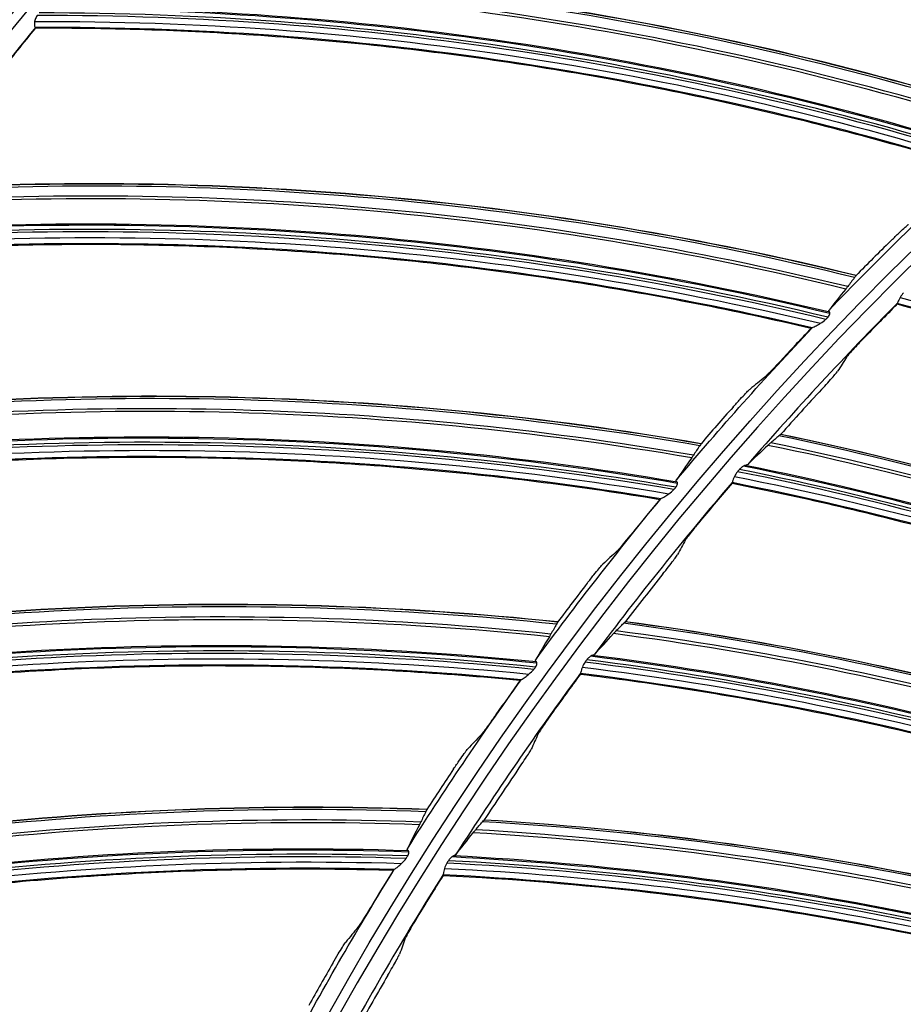
# Model space of a CAD drawing. Units: millimetres. Extents: x 120 to 1252, y 153 to 892.
# Drawn here: x 838 to 858, y 754 to 777 of the extents above; entities that cross this region are included whole.
import ezdxf

# ---------------------------------------------------------------- set-up
doc = ezdxf.new("R2010")
doc.units = ezdxf.units.MM
doc.layers.add('1', color=7, linetype='CONTINUOUS', true_color=0xffffff)

msp = doc.modelspace()

# ---------------------------------------------------------------- linework, layer by layer
at = {"layer": '1', "color": 0, "linetype": 'Continuous', "extrusion": (0, 0, -1)}
for radius in [120.076, 119.386, 118.531, 97.386, 78.136, 58.386]:
    msp.add_circle((-913.493, 715.257), radius, dxfattribs=at)
at = {"layer": '1', "color": 0, "linetype": 'Continuous'}
for radius in [119.534, 119.14, 118.576, 118.575, 118.282, 97.614, 78.364, 58.614]:
    msp.add_circle((913.493, 715.257), radius, dxfattribs=at)
at = {"layer": '1', "color": 0, "linetype": 'Continuous', "extrusion": (0, 0, -1)}
for radius, start, end in [(114.206, 2.74474, 177.25526), (98.013, 37.70621, 41.12377), (78.763, 43.85342, 47.30743), (78.763, 39.98245, 43.43646), (78.763, 36.11148, 39.56549), (78.763, 32.24051, 35.69452), (78.763, 28.36955, 31.82355)]:
    msp.add_arc((-913.493, 715.257), radius, start, end, dxfattribs=at)
at = {"layer": '1', "color": 0, "linetype": 'Continuous'}
for radius, start, end in [(96.987, 140.91295, 144.38498), (77.737, 135.25028, 139.02626), (77.737, 139.43632, 143.21231), (77.737, 143.62237, 147.39835), (77.737, 147.80841, 151.5844)]:
    msp.add_arc((913.493, 715.257), radius, start, end, dxfattribs=at)
for centre, major_axis, ratio, start_param, end_param in [((838.546, 702.762), (-9.076, -74.431), 0.998684, 2.956422, 3.251099), ((838.558, 702.76), (9.082, 74.478), 0.998684, 6.097902, 6.392199), ((838.486, 702.769), (-9.04, -74.135), 0.998684, 2.957459, 3.25421), ((838.497, 702.767), (9.048, 74.199), 0.998684, 6.098795, 6.39513), ((838.383, 702.781), (8.953, 73.423), 0.998684, 6.101017, 6.405812), ((838.385, 702.781), (8.965, 73.516), 0.998684, 6.100714, 6.404212), ((838.387, 702.781), (8.968, 73.542), 0.998684, 6.100923, 6.40339), ((838.383, 702.781), (8.946, 73.364), 0.998684, 6.101511, 6.406439), ((913.655, 715.197), (-89.381, 38.052), 0.999998, 6.00412, 6.017824), ((839.572, 697.73), (4.033, 74.922), 0.998684, 6.097902, 6.392199), ((839.56, 697.73), (-4.031, -74.874), 0.998684, 2.956422, 3.251099), ((839.5, 697.734), (-4.015, -74.576), 0.998684, 2.957459, 3.25421), ((839.512, 697.733), (4.018, 74.64), 0.998684, 6.098795, 6.39513), ((839.398, 697.739), (3.981, 73.954), 0.998684, 6.100714, 6.404212), ((839.4, 697.739), (3.983, 73.98), 0.998684, 6.100923, 6.40339), ((839.396, 697.739), (3.973, 73.801), 0.998684, 6.101511, 6.406439), ((839.396, 697.739), (3.976, 73.86), 0.998684, 6.101017, 6.405812), ((913.351, 715.299), (-65.929, 43.058), 0.999996, 6.06824, 6.082607), ((913.604, 715.159), (-57.36, 52.67), 0.999997, 6.245252, 6.259871), ((913.359, 715.297), (-78.041, 9.758), 0.999999, 5.648962, 5.661453), ((840.912, 692.779), (1.033, -74.975), 0.998684, 2.956422, 3.251099), ((840.924, 692.779), (-1.034, 75.023), 0.998684, 6.097902, 6.392199), ((840.852, 692.778), (1.029, -74.677), 0.998684, 2.957459, 3.25421), ((840.863, 692.778), (-1.03, 74.741), 0.998684, 6.098795, 6.39513), ((913.61, 715.168), (-61.324, 47.827), 0.999998, 6.199093, 6.217218), ((913.348, 715.29), (68.266, 39.246), 0.999998, 1.8939, 1.908267), ((840.75, 692.777), (-1.021, 74.054), 0.998684, 6.100714, 6.404212), ((840.752, 692.777), (-1.021, 74.08), 0.998684, 6.100923, 6.40339), ((840.748, 692.777), (-1.018, 73.901), 0.998684, 6.101511, 6.406439), ((840.748, 692.777), (-1.019, 73.96), 0.998684, 6.101017, 6.405812), ((840.244, 693.559), (-33.009, -67.254), 0.998701, 3.117538, 3.392755), ((840.255, 693.554), (33.028, 67.292), 0.998701, 6.259181, 6.534069), ((840.189, 693.586), (-32.884, -66.998), 0.998701, 3.117625, 3.394674), ((840.202, 693.58), (32.916, 67.065), 0.998701, 6.259142, 6.535755), ((840.099, 693.63), (32.612, 66.446), 0.998701, 6.258304, 6.541206), ((840.101, 693.629), (32.624, 66.469), 0.998701, 6.258786, 6.540749), ((840.098, 693.631), (32.545, 66.308), 0.998701, 6.258383, 6.542667), ((840.098, 693.631), (32.571, 66.362), 0.998701, 6.258063, 6.542216), ((913.61, 715.167), (-65.537, 42.061), 0.999999, 6.146097, 6.160717), ((913.356, 715.288), (59.186, 51.794), 0.999996, 1.731646, 1.744137), ((913.616, 715.177), (-64.48, 43.479), 0.999998, 6.203058, 6.221183), ((913.347, 715.28), (-77.243, 15.302), 0.999998, 5.820376, 5.834743), ((842.595, 687.93), (6.092, -74.734), 0.998684, 2.956422, 3.251099), ((842.607, 687.931), (-6.096, 74.782), 0.998684, 6.097902, 6.392199), ((842.535, 687.926), (6.068, -74.437), 0.998684, 2.957459, 3.25421), ((842.547, 687.927), (-6.073, 74.501), 0.998684, 6.098795, 6.39513), ((842.024, 688.27), (-28.012, -69.484), 0.998701, 3.117538, 3.392755), ((842.035, 688.265), (28.028, 69.524), 0.998701, 6.259181, 6.534069), ((842.433, 687.917), (-6.018, 73.816), 0.998684, 6.100714, 6.404212), ((842.436, 687.917), (-6.02, 73.842), 0.998684, 6.100923, 6.40339), ((841.967, 688.293), (-27.905, -69.22), 0.998701, 3.117625, 3.394674), ((841.98, 688.288), (27.933, 69.289), 0.998701, 6.259142, 6.535755), ((842.432, 687.917), (-6.005, 73.664), 0.998684, 6.101511, 6.406439), ((842.432, 687.917), (-6.01, 73.723), 0.998684, 6.101017, 6.405812), ((841.872, 688.331), (27.618, 68.507), 0.998701, 6.258383, 6.542667), ((841.872, 688.331), (27.64, 68.562), 0.998701, 6.258063, 6.542216), ((841.874, 688.33), (27.675, 68.649), 0.998701, 6.258304, 6.541206), ((841.876, 688.33), (27.685, 68.673), 0.998701, 6.258786, 6.540749), ((913.356, 715.279), (-72.219, 31.148), 0.999997, 6.066885, 6.079376), ((913.617, 715.176), (-64.878, 43.071), 0.999998, 6.234646, 6.249265), ((913.345, 715.27), (-78.418, 7.158), 0.999998, 5.783401, 5.797768), ((913.621, 715.186), (-69.305, 35.282), 0.999999, 6.153732, 6.171857), ((844.602, 683.207), (11.124, -74.153), 0.998684, 2.956422, 3.251099), ((844.614, 683.208), (-11.131, 74.2), 0.998684, 6.097902, 6.392199), ((844.554, 683.199), (-11.089, 73.921), 0.998684, 6.098795, 6.39513), ((844.542, 683.198), (11.08, -73.858), 0.998684, 2.957459, 3.25421), ((844.196, 683.121), (22.878, 71.384), 0.998701, 6.259181, 6.534069), ((844.139, 683.139), (22.801, 71.143), 0.998701, 6.259142, 6.535755), ((844.184, 683.125), (-22.865, -71.343), 0.998701, 3.117538, 3.392755), ((844.443, 683.183), (-10.991, 73.267), 0.998684, 6.100923, 6.40339), ((844.126, 683.144), (-22.778, -71.072), 0.998701, 3.117625, 3.394674), ((844.439, 683.182), (-10.964, 73.09), 0.998684, 6.101511, 6.406439), ((844.439, 683.182), (-10.973, 73.149), 0.998684, 6.101017, 6.405812), ((844.441, 683.182), (-10.987, 73.241), 0.998684, 6.100714, 6.404212), ((844.03, 683.174), (22.59, 70.486), 0.998701, 6.258304, 6.541206), ((844.032, 683.174), (22.598, 70.511), 0.998701, 6.258786, 6.540749), ((913.354, 715.269), (77.848, 11.196), 0.999999, 2.442818, 2.455309), ((844.029, 683.175), (22.544, 70.34), 0.998701, 6.258383, 6.542667), ((844.029, 683.175), (22.562, 70.397), 0.998701, 6.258063, 6.542216), ((913.622, 715.185), (-67.895, 38.139), 0.999998, 6.233449, 6.248068), ((913.345, 715.26), (-77.709, 12.727), 0.999998, 5.922271, 5.936638), ((913.626, 715.195), (-72.888, 27.118), 0.999999, 6.112097, 6.130222)]:
    msp.add_ellipse(centre, major_axis=major_axis, ratio=ratio, start_param=start_param, end_param=end_param, dxfattribs=at)
for points, knots in [([(796.008, 720.503), (796.344, 728.036), (797.402, 735.504), (800.048, 746.478), (801.103, 750.083), (803.556, 757.188), (804.96, 760.699), (809.634, 770.934), (813.368, 777.4), (819.898, 786.563), (822.24, 789.535), (827.147, 795.187), (829.721, 797.88), (837.8, 805.569), (843.656, 810.179), (856.35, 818.32), (862.983, 821.721), (873.341, 825.856), (876.862, 827.072), (884.045, 829.175), (887.724, 830.063), (898.762, 832.174), (906.167, 832.868), (921.065, 832.852), (928.629, 832.12), (943.271, 829.272), (950.401, 827.169), (960.808, 822.987), (964.247, 821.411), (970.907, 817.962), (974.133, 816.089), (983.509, 810.039), (989.358, 805.433), (997.509, 797.634), (1000.102, 794.902), (1004.977, 789.251), (1007.27, 786.321), (1013.721, 777.226), (1017.468, 770.723), (1022.139, 760.432), (1023.534, 756.917), (1025.963, 749.828), (1027.001, 746.246), (1029.597, 735.397), (1030.643, 728.023), (1030.979, 720.503)], [0, 0, 0, 0, 0.0625, 0.0625, 0.09375, 0.09375, 0.125, 0.125, 0.1875, 0.1875, 0.21875, 0.21875, 0.25, 0.25, 0.3125, 0.3125, 0.375, 0.375, 0.40625, 0.40625, 0.4375, 0.4375, 0.5, 0.5, 0.5625, 0.5625, 0.625, 0.625, 0.65625, 0.65625, 0.6875, 0.6875, 0.75, 0.75, 0.78125, 0.78125, 0.8125, 0.8125, 0.875, 0.875, 0.90625, 0.90625, 0.9375, 0.9375, 1, 1, 1, 1]), ([(796.91, 720.777), (797.262, 728.201), (798.311, 735.499), (800.912, 746.259), (801.95, 749.815), (804.383, 756.861), (805.769, 760.328), (810.374, 770.423), (814.052, 776.807), (820.484, 785.863), (822.796, 788.809), (827.665, 794.437), (830.217, 797.116), (838.218, 804.756), (844.007, 809.328), (853.394, 815.377), (856.633, 817.251), (863.21, 820.649), (866.564, 822.184), (873.401, 824.931), (876.883, 826.143), (883.979, 828.239), (887.606, 829.125), (898.592, 831.256), (905.99, 831.969), (920.938, 831.973), (928.291, 831.264), (939.147, 829.177), (942.736, 828.309), (949.855, 826.225), (953.4, 825), (963.743, 820.862), (970.294, 817.484), (982.723, 809.512), (988.647, 804.861), (999.352, 794.662), (1004.183, 789.098), (1010.641, 780.051), (1012.671, 776.899), (1016.393, 770.463), (1018.088, 767.177), (1022.69, 757.12), (1025.118, 750.152), (1028.649, 735.672), (1029.724, 728.233), (1030.077, 720.777)], [0, 0, 0, 0, 0.0625, 0.0625, 0.09375, 0.09375, 0.125, 0.125, 0.1875, 0.1875, 0.21875, 0.21875, 0.25, 0.25, 0.3125, 0.3125, 0.34375, 0.34375, 0.375, 0.375, 0.40625, 0.40625, 0.4375, 0.4375, 0.5, 0.5, 0.5625, 0.5625, 0.59375, 0.59375, 0.625, 0.625, 0.6875, 0.6875, 0.75, 0.75, 0.8125, 0.8125, 0.84375, 0.84375, 0.875, 0.875, 0.9375, 0.9375, 1, 1, 1, 1]), ([(1029.579, 720.753), (1029.227, 728.173), (1028.166, 735.535), (1024.655, 749.958), (1022.241, 756.898), (1017.661, 766.915), (1015.974, 770.189), (1012.27, 776.599), (1010.25, 779.739), (1003.821, 788.751), (999.012, 794.294), (988.355, 804.454), (982.457, 809.087), (970.082, 817.031), (963.558, 820.396), (953.26, 824.52), (949.729, 825.741), (942.64, 827.819), (939.066, 828.684), (928.256, 830.765), (920.933, 831.473), (906.047, 831.473), (898.679, 830.764), (887.738, 828.644), (884.126, 827.762), (877.059, 825.675), (873.59, 824.469), (866.781, 821.735), (863.441, 820.207), (856.891, 816.824), (853.665, 814.959), (844.316, 808.935), (838.55, 804.383), (830.581, 796.775), (828.039, 794.108), (823.19, 788.504), (820.888, 785.57), (814.481, 776.552), (810.818, 770.194), (806.232, 760.141), (804.851, 756.689), (802.428, 749.671), (801.393, 746.13), (798.804, 735.414), (797.758, 728.147), (797.408, 720.753)], [0, 0, 0, 0, 0.0625, 0.0625, 0.125, 0.125, 0.15625, 0.15625, 0.1875, 0.1875, 0.25, 0.25, 0.3125, 0.3125, 0.375, 0.375, 0.40625, 0.40625, 0.4375, 0.4375, 0.5, 0.5, 0.5625, 0.5625, 0.59375, 0.59375, 0.625, 0.625, 0.65625, 0.65625, 0.6875, 0.6875, 0.75, 0.75, 0.78125, 0.78125, 0.8125, 0.8125, 0.875, 0.875, 0.90625, 0.90625, 0.9375, 0.9375, 1, 1, 1, 1]), ([(838.195, 776.549), (838.19, 776.527), (838.188, 776.506), (838.189, 776.47), (838.191, 776.454), (838.197, 776.429), (838.201, 776.419), (838.207, 776.412), (838.208, 776.41), (838.21, 776.41)], [0, 0, 0, 0, 0.281993, 0.281993, 0.562071, 0.562071, 0.864424, 0.864424, 1, 1, 1, 1]), ([(838.253, 776.688), (838.234, 776.659), (838.219, 776.627), (838.203, 776.58), (838.198, 776.565), (838.195, 776.549)], [0, 0, 0, 0, 0.664872, 0.664872, 1, 1, 1, 1]), ([(838.195, 776.549), (841.935, 776.564), (845.67, 776.294), (853.067, 775.186), (856.716, 774.348), (860.289, 773.241)], [0, 0, 0, 0, 0.5, 0.5, 1, 1, 1, 1]), ([(838.214, 776.398), (840.021, 776.403), (841.828, 776.342), (845.508, 776.081), (847.379, 775.875), (850.169, 775.46), (851.096, 775.304), (852.944, 774.956), (853.865, 774.764), (856.559, 774.149), (858.321, 773.677), (860.062, 773.14)], [0, 0, 0, 0, 0.244524, 0.244524, 0.498962, 0.498962, 0.62618, 0.62618, 0.753399, 0.753399, 1, 1, 1, 1]), ([(858.123, 771.429), (858.184, 771.488), (858.246, 771.548), (858.352, 771.649), (858.399, 771.693), (858.475, 771.762), (858.506, 771.79), (858.535, 771.813), (858.542, 771.819), (858.547, 771.822)], [0, 0, 0, 0, 0.331902, 0.331902, 0.623395, 0.623395, 0.893868, 0.893868, 1, 1, 1, 1]), ([(834.229, 771.326), (837.96, 771.593), (841.704, 771.576), (849.159, 770.97), (852.856, 770.38), (856.496, 769.517)], [0, 0, 0, 0, 0.5, 0.5, 1, 1, 1, 1]), ([(834.258, 771.176), (836.061, 771.303), (837.868, 771.364), (841.557, 771.352), (843.438, 771.274), (846.25, 771.048), (847.185, 770.955), (849.052, 770.732), (849.984, 770.603), (852.713, 770.171), (854.503, 769.819), (856.277, 769.401)], [0, 0, 0, 0, 0.244524, 0.244524, 0.498962, 0.498962, 0.62618, 0.62618, 0.753399, 0.753399, 1, 1, 1, 1]), ([(858.349, 770.119), (858.336, 770.098), (858.325, 770.076), (858.309, 770.039), (858.303, 770.022), (858.293, 769.998), (858.289, 769.989), (858.286, 769.985)], [0, 0, 0, 0, 0.341402, 0.341402, 0.682032, 0.682032, 1, 1, 1, 1]), ([(858.349, 770.119), (861.711, 769.196), (864.99, 768.038), (871.383, 765.256), (874.477, 763.638), (877.444, 761.807)], [0, 0, 0, 0, 0.5, 0.5, 1, 1, 1, 1]), ([(858.282, 769.966), (859.844, 769.537), (861.384, 769.058), (865.169, 767.744), (867.389, 766.849), (871.736, 764.844), (873.864, 763.735), (876.356, 762.274), (876.765, 762.029), (877.173, 761.779)], [0, 0, 0, 0, 0.233755, 0.233755, 0.582404, 0.582404, 0.931053, 0.931053, 1, 1, 1, 1]), ([(856.67, 769.658), (856.68, 769.669), (856.689, 769.682), (856.704, 769.707), (856.709, 769.721), (856.714, 769.737), (856.715, 769.74), (856.715, 769.744)], [0, 0, 0, 0, 0.435285, 0.435285, 0.872882, 0.872882, 1, 1, 1, 1]), ([(856.708, 769.772), (856.696, 769.785), (856.689, 769.797), (856.689, 769.815), (856.692, 769.821), (856.696, 769.826)], [0, 0, 0, 0, 0.632933, 0.632933, 1, 1, 1, 1]), ([(856.715, 769.744), (856.716, 769.75), (856.716, 769.755), (856.714, 769.764), (856.713, 769.767), (856.71, 769.771), (856.709, 769.772), (856.708, 769.772)], [0, 0, 0, 0, 0.440718, 0.440718, 0.876711, 0.876711, 1, 1, 1, 1]), ([(856.3, 769.411), (856.303, 769.413), (856.311, 769.417), (856.335, 769.429), (856.353, 769.438), (856.402, 769.463), (856.438, 769.482), (856.481, 769.507), (856.488, 769.512), (856.496, 769.517)], [0, 0, 0, 0, 0.219107, 0.219107, 0.490022, 0.490022, 0.911382, 0.911382, 1, 1, 1, 1]), ([(857.487, 769.152), (857.428, 769.09), (857.368, 769.027), (857.269, 768.921), (857.227, 768.874), (857.161, 768.8), (857.136, 768.771), (857.112, 768.741), (857.106, 768.733), (857.103, 768.728)], [0, 0, 0, 0, 0.333138, 0.333138, 0.617655, 0.617655, 0.872667, 0.872667, 1, 1, 1, 1]), ([(855.605, 768.684), (855.548, 768.621), (855.489, 768.559), (855.388, 768.451), (855.342, 768.404), (855.27, 768.33), (855.24, 768.301), (855.213, 768.275), (855.206, 768.269), (855.201, 768.265)], [0, 0, 0, 0, 0.330359, 0.330359, 0.62349, 0.62349, 0.893216, 0.893216, 1, 1, 1, 1]), ([(856.52, 767.976), (856.568, 768.029), (856.617, 768.082), (856.707, 768.182), (856.751, 768.23), (856.82, 768.309), (856.848, 768.342), (856.881, 768.381), (856.89, 768.393), (856.894, 768.4)], [0, 0, 0, 0, 0.280636, 0.280636, 0.562342, 0.562342, 0.824546, 0.824546, 1, 1, 1, 1]), ([(854.458, 767.563), (854.514, 767.626), (854.572, 767.69), (854.671, 767.798), (854.715, 767.845), (854.786, 767.919), (854.815, 767.949), (854.842, 767.974), (854.849, 767.98), (854.854, 767.984)], [0, 0, 0, 0, 0.331902, 0.331902, 0.623395, 0.623395, 0.893868, 0.893868, 1, 1, 1, 1]), ([(830.625, 765.847), (834.329, 766.366), (838.066, 766.601), (845.544, 766.5), (849.273, 766.161), (852.963, 765.545)], [0, 0, 0, 0, 0.5, 0.5, 1, 1, 1, 1]), ([(830.664, 765.699), (832.454, 765.948), (834.253, 766.131), (837.934, 766.368), (839.816, 766.416), (842.637, 766.381), (843.576, 766.351), (845.454, 766.255), (846.392, 766.189), (849.144, 765.943), (850.954, 765.712), (852.752, 765.415)], [0, 0, 0, 0, 0.244524, 0.244524, 0.498962, 0.498962, 0.62618, 0.62618, 0.753399, 0.753399, 1, 1, 1, 1]), ([(854.699, 766.187), (854.677, 766.173), (854.654, 766.156), (854.623, 766.128), (854.614, 766.12), (854.606, 766.111)], [0, 0, 0, 0, 0.712738, 0.712738, 1, 1, 1, 1]), ([(854.74, 766.205), (854.733, 766.204), (854.724, 766.2), (854.71, 766.193), (854.705, 766.19), (854.699, 766.187)], [0, 0, 0, 0, 0.65748, 0.65748, 1, 1, 1, 1]), ([(854.492, 765.948), (854.48, 765.925), (854.471, 765.903), (854.457, 765.864), (854.452, 765.847), (854.444, 765.823), (854.441, 765.814), (854.438, 765.809)], [0, 0, 0, 0, 0.341402, 0.341402, 0.682032, 0.682032, 1, 1, 1, 1]), ([(854.492, 765.948), (857.912, 765.272), (861.267, 764.357), (867.846, 762.048), (871.05, 760.661), (874.142, 759.051)], [0, 0, 0, 0, 0.5, 0.5, 1, 1, 1, 1]), ([(853.127, 765.698), (853.136, 765.71), (853.144, 765.723), (853.157, 765.749), (853.162, 765.763), (853.165, 765.779), (853.166, 765.783), (853.166, 765.786)], [0, 0, 0, 0, 0.435285, 0.435285, 0.872882, 0.872882, 1, 1, 1, 1]), ([(853.158, 765.815), (853.144, 765.826), (853.137, 765.838), (853.136, 765.855), (853.138, 765.861), (853.141, 765.867)], [0, 0, 0, 0, 0.632933, 0.632933, 1, 1, 1, 1]), ([(853.166, 765.786), (853.167, 765.792), (853.167, 765.798), (853.164, 765.806), (853.162, 765.81), (853.159, 765.813), (853.158, 765.814), (853.158, 765.815)], [0, 0, 0, 0, 0.440718, 0.440718, 0.876711, 0.876711, 1, 1, 1, 1]), ([(854.438, 765.809), (854.437, 765.807), (854.436, 765.806), (854.436, 765.805), (854.436, 765.804), (854.436, 765.804)], [0, 0, 0, 0, 0.690929, 0.690929, 1, 1, 1, 1]), ([(854.436, 765.79), (856.025, 765.476), (857.596, 765.111), (861.467, 764.076), (863.746, 763.346), (868.228, 761.664), (870.431, 760.713), (873.023, 759.438), (873.449, 759.223), (873.874, 759.003)], [0, 0, 0, 0, 0.233755, 0.233755, 0.582404, 0.582404, 0.931053, 0.931053, 1, 1, 1, 1]), ([(852.775, 765.427), (852.777, 765.429), (852.785, 765.433), (852.808, 765.447), (852.825, 765.457), (852.873, 765.485), (852.907, 765.506), (852.948, 765.535), (852.956, 765.54), (852.963, 765.545)], [0, 0, 0, 0, 0.219107, 0.219107, 0.490022, 0.490022, 0.911382, 0.911382, 1, 1, 1, 1]), ([(853.702, 764.92), (853.648, 764.854), (853.593, 764.787), (853.502, 764.674), (853.463, 764.624), (853.403, 764.546), (853.38, 764.514), (853.358, 764.483), (853.353, 764.475), (853.35, 764.469)], [0, 0, 0, 0, 0.333138, 0.333138, 0.617655, 0.617655, 0.872667, 0.872667, 1, 1, 1, 1]), ([(852.131, 764.654), (852.077, 764.588), (852.023, 764.521), (851.929, 764.407), (851.887, 764.357), (851.82, 764.278), (851.792, 764.247), (851.767, 764.219), (851.76, 764.213), (851.756, 764.209)], [0, 0, 0, 0, 0.330359, 0.330359, 0.62349, 0.62349, 0.893216, 0.893216, 1, 1, 1, 1]), ([(852.823, 763.677), (852.868, 763.733), (852.913, 763.789), (852.996, 763.895), (853.035, 763.946), (853.099, 764.03), (853.125, 764.065), (853.154, 764.107), (853.162, 764.12), (853.166, 764.127)], [0, 0, 0, 0, 0.280636, 0.280636, 0.562342, 0.562342, 0.824546, 0.824546, 1, 1, 1, 1]), ([(851.061, 763.458), (851.113, 763.525), (851.166, 763.593), (851.258, 763.707), (851.299, 763.757), (851.365, 763.836), (851.392, 763.867), (851.417, 763.894), (851.423, 763.901), (851.428, 763.905)], [0, 0, 0, 0, 0.331902, 0.331902, 0.623395, 0.623395, 0.893868, 0.893868, 1, 1, 1, 1]), ([(827.398, 760.137), (831.059, 760.905), (834.772, 761.392), (842.24, 761.796), (845.983, 761.709), (849.706, 761.344)], [0, 0, 0, 0, 0.5, 0.5, 1, 1, 1, 1]), ([(849.882, 761.626), (849.868, 761.637), (849.86, 761.648), (849.858, 761.665), (849.859, 761.671), (849.862, 761.677)], [0, 0, 0, 0, 0.632933, 0.632933, 1, 1, 1, 1]), ([(849.859, 761.507), (849.868, 761.52), (849.875, 761.534), (849.886, 761.561), (849.89, 761.575), (849.892, 761.591), (849.893, 761.595), (849.893, 761.598)], [0, 0, 0, 0, 0.435285, 0.435285, 0.872882, 0.872882, 1, 1, 1, 1]), ([(849.893, 761.598), (849.893, 761.604), (849.892, 761.61), (849.889, 761.618), (849.887, 761.622), (849.884, 761.625), (849.883, 761.625), (849.882, 761.626)], [0, 0, 0, 0, 0.440718, 0.440718, 0.876711, 0.876711, 1, 1, 1, 1]), ([(851.139, 761.76), (851.117, 761.744), (851.095, 761.725), (851.067, 761.695), (851.059, 761.686), (851.051, 761.677)], [0, 0, 0, 0, 0.712738, 0.712738, 1, 1, 1, 1]), ([(851.177, 761.78), (851.17, 761.778), (851.162, 761.774), (851.148, 761.766), (851.144, 761.763), (851.139, 761.76)], [0, 0, 0, 0, 0.65748, 0.65748, 1, 1, 1, 1]), ([(827.447, 759.993), (829.217, 760.362), (830.999, 760.665), (834.656, 761.15), (836.53, 761.326), (839.347, 761.481), (840.286, 761.514), (842.166, 761.546), (843.107, 761.543), (845.87, 761.483), (847.69, 761.375), (849.504, 761.2)], [0, 0, 0, 0, 0.244524, 0.244524, 0.498962, 0.498962, 0.62618, 0.62618, 0.753399, 0.753399, 1, 1, 1, 1]), ([(850.949, 761.506), (850.939, 761.482), (850.932, 761.46), (850.921, 761.42), (850.917, 761.403), (850.911, 761.377), (850.908, 761.368), (850.906, 761.363)], [0, 0, 0, 0, 0.341402, 0.341402, 0.682032, 0.682032, 1, 1, 1, 1]), ([(850.949, 761.506), (854.409, 761.081), (857.822, 760.414), (864.552, 758.592), (867.849, 757.442), (871.05, 756.062)], [0, 0, 0, 0, 0.5, 0.5, 1, 1, 1, 1]), ([(849.526, 761.213), (849.529, 761.215), (849.536, 761.22), (849.558, 761.235), (849.575, 761.247), (849.621, 761.278), (849.653, 761.301), (849.692, 761.333), (849.699, 761.338), (849.706, 761.344)], [0, 0, 0, 0, 0.219107, 0.219107, 0.490022, 0.490022, 0.911382, 0.911382, 1, 1, 1, 1]), ([(850.905, 761.344), (852.512, 761.147), (854.106, 760.898), (858.042, 760.149), (860.369, 759.586), (864.962, 758.236), (867.228, 757.448), (869.906, 756.366), (870.347, 756.183), (870.787, 755.995)], [0, 0, 0, 0, 0.233755, 0.233755, 0.582404, 0.582404, 0.931053, 0.931053, 1, 1, 1, 1]), ([(848.936, 760.399), (848.887, 760.329), (848.837, 760.259), (848.752, 760.139), (848.713, 760.086), (848.651, 760.003), (848.626, 759.97), (848.602, 759.94), (848.596, 759.934), (848.592, 759.929)], [0, 0, 0, 0, 0.330359, 0.330359, 0.62349, 0.62349, 0.893216, 0.893216, 1, 1, 1, 1]), ([(850.237, 760.423), (850.187, 760.353), (850.138, 760.282), (850.055, 760.163), (850.02, 760.11), (849.966, 760.028), (849.945, 759.995), (849.926, 759.962), (849.921, 759.953), (849.918, 759.948)], [0, 0, 0, 0, 0.333138, 0.333138, 0.617655, 0.617655, 0.872667, 0.872667, 1, 1, 1, 1]), ([(847.95, 759.133), (847.997, 759.204), (848.045, 759.275), (848.129, 759.395), (848.166, 759.447), (848.227, 759.531), (848.252, 759.564), (848.275, 759.593), (848.281, 759.599), (848.285, 759.604)], [0, 0, 0, 0, 0.331902, 0.331902, 0.623395, 0.623395, 0.893868, 0.893868, 1, 1, 1, 1]), ([(849.451, 759.119), (849.491, 759.178), (849.532, 759.238), (849.607, 759.35), (849.642, 759.403), (849.7, 759.492), (849.723, 759.529), (849.749, 759.572), (849.757, 759.586), (849.76, 759.593)], [0, 0, 0, 0, 0.280636, 0.280636, 0.562342, 0.562342, 0.824546, 0.824546, 1, 1, 1, 1]), ([(846.897, 757.226), (846.882, 757.236), (846.873, 757.246), (846.87, 757.263), (846.871, 757.27), (846.874, 757.276)], [0, 0, 0, 0, 0.632933, 0.632933, 1, 1, 1, 1]), ([(846.91, 757.199), (846.909, 757.205), (846.908, 757.21), (846.905, 757.218), (846.902, 757.222), (846.899, 757.225), (846.898, 757.225), (846.897, 757.226)], [0, 0, 0, 0, 0.440718, 0.440718, 0.876711, 0.876711, 1, 1, 1, 1]), ([(824.565, 754.222), (828.165, 755.235), (831.837, 755.972), (839.261, 756.879), (843.001, 757.045), (846.74, 756.933)], [0, 0, 0, 0, 0.5, 0.5, 1, 1, 1, 1]), ([(846.882, 757.106), (846.89, 757.119), (846.896, 757.133), (846.905, 757.161), (846.908, 757.175), (846.909, 757.192), (846.909, 757.195), (846.91, 757.199)], [0, 0, 0, 0, 0.435285, 0.435285, 0.872882, 0.872882, 1, 1, 1, 1]), ([(847.911, 757.084), (847.891, 757.067), (847.87, 757.046), (847.844, 757.014), (847.836, 757.005), (847.829, 756.995)], [0, 0, 0, 0, 0.712738, 0.712738, 1, 1, 1, 1]), ([(847.948, 757.107), (847.941, 757.105), (847.933, 757.1), (847.92, 757.091), (847.915, 757.088), (847.911, 757.084)], [0, 0, 0, 0, 0.65748, 0.65748, 1, 1, 1, 1]), ([(824.624, 754.082), (826.364, 754.569), (828.122, 754.992), (831.737, 755.723), (833.596, 756.025), (836.396, 756.37), (837.33, 756.467), (839.204, 756.625), (840.143, 756.686), (842.903, 756.812), (844.727, 756.827), (846.549, 756.775)], [0, 0, 0, 0, 0.244524, 0.244524, 0.498962, 0.498962, 0.62618, 0.62618, 0.753399, 0.753399, 1, 1, 1, 1]), ([(846.57, 756.79), (846.572, 756.792), (846.579, 756.798), (846.6, 756.814), (846.616, 756.826), (846.66, 756.861), (846.69, 756.886), (846.727, 756.92), (846.734, 756.927), (846.74, 756.933)], [0, 0, 0, 0, 0.219107, 0.219107, 0.490022, 0.490022, 0.911382, 0.911382, 1, 1, 1, 1]), ([(847.74, 756.817), (847.732, 756.793), (847.726, 756.77), (847.718, 756.729), (847.715, 756.712), (847.711, 756.686), (847.709, 756.677), (847.707, 756.672)], [0, 0, 0, 0, 0.341402, 0.341402, 0.682032, 0.682032, 1, 1, 1, 1]), ([(847.74, 756.817), (851.222, 756.646), (854.674, 756.229), (861.519, 754.903), (864.891, 753.997), (868.185, 752.855)], [0, 0, 0, 0, 0.5, 0.5, 1, 1, 1, 1]), ([(847.708, 756.653), (849.325, 756.573), (850.933, 756.441), (854.913, 755.981), (857.275, 755.59), (861.954, 754.579), (864.272, 753.958), (867.022, 753.074), (867.475, 752.924), (867.927, 752.769)], [0, 0, 0, 0, 0.233755, 0.233755, 0.582404, 0.582404, 0.931053, 0.931053, 1, 1, 1, 1]), ([(846.036, 755.937), (845.992, 755.865), (845.947, 755.791), (845.869, 755.666), (845.834, 755.611), (845.778, 755.523), (845.755, 755.489), (845.733, 755.458), (845.728, 755.451), (845.724, 755.446)], [0, 0, 0, 0, 0.330359, 0.330359, 0.62349, 0.62349, 0.893216, 0.893216, 1, 1, 1, 1]), ([(847.109, 755.685), (847.064, 755.612), (847.02, 755.538), (846.946, 755.412), (846.915, 755.357), (846.867, 755.271), (846.849, 755.237), (846.832, 755.202), (846.828, 755.194), (846.826, 755.188)], [0, 0, 0, 0, 0.333138, 0.333138, 0.617655, 0.617655, 0.872667, 0.872667, 1, 1, 1, 1]), ([(845.137, 754.608), (845.18, 754.682), (845.223, 754.756), (845.298, 754.881), (845.332, 754.936), (845.387, 755.023), (845.41, 755.058), (845.431, 755.089), (845.436, 755.096), (845.44, 755.1)], [0, 0, 0, 0, 0.331902, 0.331902, 0.623395, 0.623395, 0.893868, 0.893868, 1, 1, 1, 1]), ([(846.42, 754.327), (846.456, 754.389), (846.492, 754.452), (846.559, 754.569), (846.59, 754.625), (846.641, 754.717), (846.662, 754.756), (846.684, 754.801), (846.691, 754.815), (846.694, 754.822)], [0, 0, 0, 0, 0.280636, 0.280636, 0.562342, 0.562342, 0.824546, 0.824546, 1, 1, 1, 1])]:
    msp.add_open_spline(points, degree=3, knots=knots, dxfattribs=at)
for points in [[(861.189, 774.295), (854.185, 776.519), (846.853, 777.701), (839.502, 777.791)], [(860.085, 773.148), (853.009, 775.332), (845.615, 776.434), (838.21, 776.41)], [(838.21, 776.41), (838.212, 776.409), (838.213, 776.408), (838.213, 776.407)], [(838.214, 776.398), (838.214, 776.401), (838.214, 776.404), (838.213, 776.407)], [(857.323, 770.63), (850.184, 772.375), (842.789, 773.06), (835.45, 772.653)], [(856.299, 769.41), (849.091, 771.111), (841.64, 771.712), (834.253, 771.188)], [(857.289, 770.583), (857.234, 770.511), (857.18, 770.441), (857.129, 770.372)], [(857.321, 770.627), (857.314, 770.616), (857.303, 770.601), (857.289, 770.583)], [(857.323, 770.63), (857.322, 770.629), (857.322, 770.628), (857.321, 770.627)], [(857.084, 770.315), (856.941, 770.14), (856.812, 769.977), (856.696, 769.826)], [(857.129, 770.372), (857.116, 770.356), (857.101, 770.337), (857.084, 770.315)], [(858.427, 770.225), (858.397, 770.192), (858.371, 770.155), (858.349, 770.119)], [(858.282, 769.966), (858.282, 769.971), (858.283, 769.976), (858.283, 769.98)], [(858.283, 769.98), (858.283, 769.981), (858.284, 769.983), (858.286, 769.985)], [(877.196, 761.78), (871.314, 765.388), (864.937, 768.152), (858.283, 769.98)], [(856.62, 769.609), (856.638, 769.624), (856.655, 769.64), (856.67, 769.658)], [(856.299, 769.41), (856.291, 769.407), (856.284, 769.404), (856.277, 769.401)], [(856.3, 769.411), (856.3, 769.411), (856.299, 769.411), (856.299, 769.41)], [(856.496, 769.517), (856.538, 769.544), (856.581, 769.574), (856.62, 769.609)], [(857.103, 768.728), (857.033, 768.619), (856.964, 768.51), (856.894, 768.4)], [(855.201, 768.265), (855.085, 768.172), (854.969, 768.078), (854.854, 767.984)], [(853.713, 766.711), (846.473, 767.971), (839.048, 768.155), (831.753, 767.254)], [(855.525, 766.895), (855.46, 766.839), (855.398, 766.785), (855.337, 766.732)], [(855.565, 766.928), (855.554, 766.92), (855.541, 766.909), (855.525, 766.895)], [(855.572, 766.933), (855.57, 766.931), (855.567, 766.93), (855.565, 766.928)], [(855.572, 766.933), (862.288, 765.536), (868.809, 763.209), (874.889, 760.039)], [(852.773, 765.426), (845.467, 766.636), (837.993, 766.732), (830.658, 765.711)], [(853.683, 766.663), (853.632, 766.587), (853.583, 766.513), (853.536, 766.441)], [(853.711, 766.708), (853.705, 766.697), (853.695, 766.681), (853.683, 766.663)], [(853.713, 766.711), (853.712, 766.71), (853.712, 766.709), (853.711, 766.708)], [(855.272, 766.673), (855.102, 766.511), (854.945, 766.364), (854.801, 766.23)], [(855.337, 766.732), (855.319, 766.717), (855.297, 766.697), (855.272, 766.673)], [(853.536, 766.441), (853.525, 766.424), (853.512, 766.404), (853.495, 766.381)], [(853.495, 766.381), (853.365, 766.197), (853.247, 766.025), (853.141, 765.867)], [(854.801, 766.23), (854.79, 766.219), (854.768, 766.211), (854.74, 766.205)], [(854.562, 766.059), (854.534, 766.023), (854.51, 765.985), (854.492, 765.948)], [(854.606, 766.111), (854.591, 766.094), (854.576, 766.077), (854.562, 766.059)], [(854.436, 765.804), (854.436, 765.799), (854.436, 765.795), (854.436, 765.79)], [(873.897, 759.006), (867.767, 762.175), (861.206, 764.467), (854.436, 765.804)], [(852.963, 765.545), (853.003, 765.575), (853.044, 765.608), (853.081, 765.645)], [(853.081, 765.645), (853.097, 765.662), (853.113, 765.679), (853.127, 765.698)], [(852.773, 765.426), (852.766, 765.422), (852.759, 765.418), (852.752, 765.415)], [(852.775, 765.427), (852.774, 765.426), (852.774, 765.426), (852.773, 765.426)], [(853.35, 764.469), (853.289, 764.355), (853.227, 764.241), (853.166, 764.127)], [(851.756, 764.209), (851.646, 764.108), (851.537, 764.006), (851.428, 763.905)], [(850.375, 762.558), (843.067, 763.326), (835.647, 763.008), (828.429, 761.617)], [(850.349, 762.507), (850.303, 762.429), (850.26, 762.352), (850.218, 762.277)], [(850.374, 762.555), (850.368, 762.543), (850.36, 762.527), (850.349, 762.507)], [(850.375, 762.558), (850.375, 762.557), (850.375, 762.556), (850.374, 762.555)], [(851.734, 762.35), (851.791, 762.407), (851.85, 762.466), (851.91, 762.526)], [(851.91, 762.526), (851.925, 762.541), (851.938, 762.553), (851.948, 762.562)], [(851.948, 762.562), (851.95, 762.563), (851.952, 762.565), (851.954, 762.567)], [(851.954, 762.567), (858.755, 761.664), (865.428, 759.819), (871.724, 757.101)], [(850.218, 762.277), (850.208, 762.259), (850.196, 762.238), (850.181, 762.214)], [(851.237, 761.81), (851.371, 761.954), (851.516, 762.112), (851.674, 762.286)], [(851.674, 762.286), (851.697, 762.312), (851.717, 762.333), (851.734, 762.35)], [(850.181, 762.214), (850.063, 762.021), (849.957, 761.842), (849.862, 761.677)], [(849.525, 761.212), (842.154, 761.926), (834.69, 761.518), (827.441, 760.004)], [(851.011, 761.622), (850.986, 761.584), (850.965, 761.544), (850.949, 761.506)], [(851.051, 761.677), (851.037, 761.659), (851.023, 761.641), (851.011, 761.622)], [(851.237, 761.81), (851.226, 761.798), (851.205, 761.788), (851.177, 761.78)], [(849.706, 761.344), (849.744, 761.377), (849.783, 761.412), (849.817, 761.452)], [(849.817, 761.452), (849.832, 761.469), (849.847, 761.488), (849.859, 761.507)], [(850.904, 761.358), (850.904, 761.359), (850.904, 761.361), (850.906, 761.363)], [(850.905, 761.344), (850.904, 761.349), (850.904, 761.354), (850.904, 761.358)], [(870.809, 755.999), (864.464, 758.712), (857.753, 760.519), (850.904, 761.358)], [(849.525, 761.212), (849.518, 761.208), (849.511, 761.204), (849.504, 761.2)], [(849.526, 761.213), (849.526, 761.213), (849.525, 761.212), (849.525, 761.212)], [(848.592, 759.929), (848.489, 759.821), (848.387, 759.713), (848.285, 759.604)], [(849.918, 759.948), (849.865, 759.83), (849.812, 759.711), (849.76, 759.593)], [(847.326, 758.189), (839.983, 758.462), (832.601, 757.644), (825.494, 755.768)], [(847.325, 758.186), (847.32, 758.173), (847.313, 758.157), (847.303, 758.137)], [(847.326, 758.189), (847.326, 758.188), (847.325, 758.187), (847.325, 758.186)], [(847.303, 758.137), (847.263, 758.055), (847.225, 757.975), (847.188, 757.898)], [(848.624, 757.905), (848.638, 757.921), (848.65, 757.934), (848.659, 757.943)], [(848.659, 757.943), (848.661, 757.945), (848.663, 757.947), (848.665, 757.949)], [(848.665, 757.949), (855.513, 757.545), (862.303, 756.192), (868.781, 753.941)], [(847.155, 757.833), (847.051, 757.633), (846.957, 757.447), (846.874, 757.276)], [(847.188, 757.898), (847.179, 757.88), (847.168, 757.858), (847.155, 757.833)], [(848.406, 757.648), (848.427, 757.675), (848.446, 757.698), (848.462, 757.716)], [(848.462, 757.716), (848.514, 757.777), (848.568, 757.84), (848.624, 757.905)], [(848.005, 757.141), (848.128, 757.294), (848.261, 757.463), (848.406, 757.648)], [(846.569, 756.789), (839.166, 757.004), (831.747, 756.092), (824.617, 754.092)], [(846.74, 756.933), (846.776, 756.968), (846.812, 757.006), (846.844, 757.048)], [(846.844, 757.048), (846.858, 757.066), (846.871, 757.086), (846.882, 757.106)], [(848.005, 757.141), (847.995, 757.129), (847.975, 757.117), (847.948, 757.107)], [(846.569, 756.789), (846.562, 756.784), (846.555, 756.78), (846.549, 756.775)], [(846.57, 756.79), (846.569, 756.789), (846.569, 756.789), (846.569, 756.789)], [(847.793, 756.937), (847.771, 756.898), (847.753, 756.856), (847.74, 756.817)], [(847.829, 756.995), (847.816, 756.976), (847.804, 756.957), (847.793, 756.937)], [(847.706, 756.667), (847.705, 756.667), (847.706, 756.669), (847.707, 756.672)], [(847.708, 756.653), (847.707, 756.657), (847.706, 756.662), (847.706, 756.667)], [(867.949, 752.775), (861.423, 755.017), (854.598, 756.329), (847.706, 756.667)], [(845.724, 755.446), (845.629, 755.331), (845.535, 755.216), (845.44, 755.1)], [(846.826, 755.188), (846.781, 755.066), (846.737, 754.944), (846.694, 754.822)]]:
    msp.add_open_spline(points, degree=3, dxfattribs=at)

doc.saveas('drawing.dxf')
